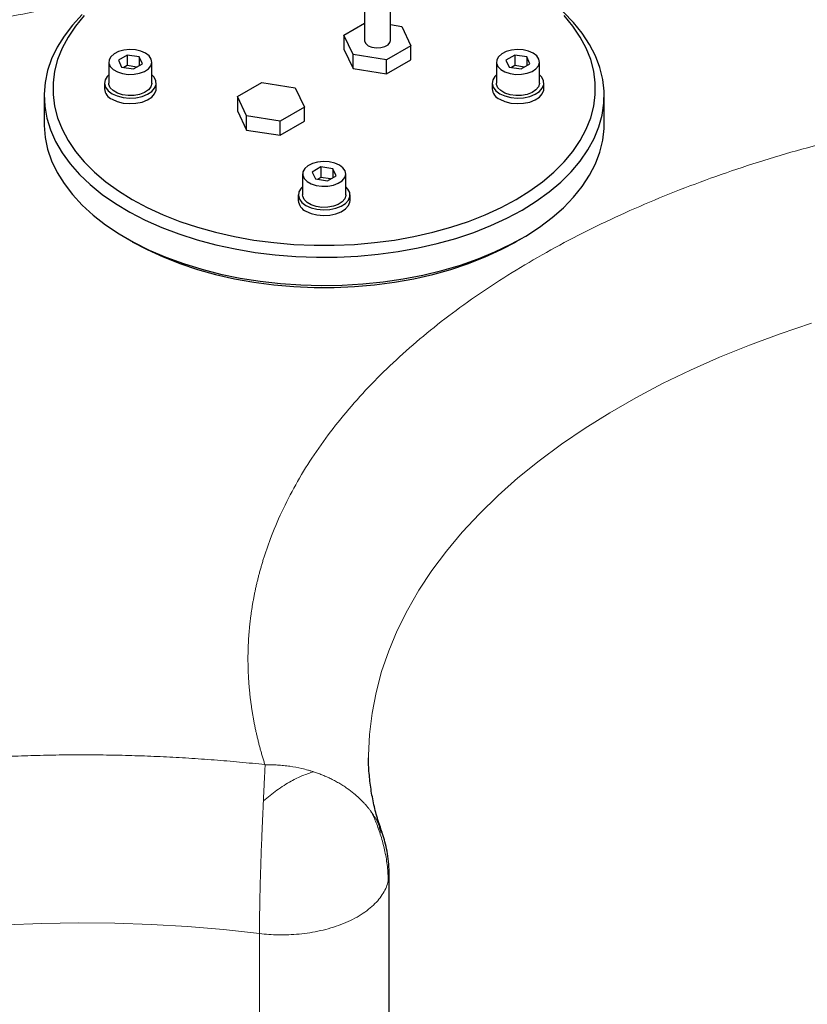
# Model space of a CAD drawing. Units: millimetres. Extents: x 0 to 420, y 0 to 297.
# Drawn here: x 356 to 369, y 130 to 146 of the extents above; entities that cross this region are included whole.
import ezdxf

# ---------------------------------------------------------------- set-up
doc = ezdxf.new("R2010")
doc.units = ezdxf.units.MM

msp = doc.modelspace()

# ---------------------------------------------------------------- linework, layer by layer
at = {"color": 7, "linetype": 'Continuous', "lineweight": 25}
for p, q in [((361.7677799, 145.9538362), (361.7677799, 145.288331)), ((362.1677805, 145.2883316), (362.1677805, 145.9538368)), ((361.4492347, 145.369972), (361.7677792, 145.5538638)), ((362.1677795, 145.5339263), (362.3449033, 145.5060397)), ((362.3449033, 145.5060397), (362.4863257, 145.2066906)), ((361.590656, 145.0706219), (361.4492347, 145.369972)), ((361.4492347, 145.369972), (361.4492347, 145.1522306)), ((361.4492347, 145.1522306), (361.590656, 144.8528805)), ((362.4863257, 145.2066906), (362.1092013, 144.9889814)), ((362.4863257, 144.9889492), (362.4863257, 145.2066906)), ((358.093012, 145.0609406), (357.9569296, 144.9823819)), ((358.2789048, 145.0321864), (358.093012, 145.0609406)), ((358.093012, 145.0609406), (358.093012, 144.8976345)), ((358.328714, 144.9248727), (358.2789048, 145.0321864)), ((358.2789048, 145.0321864), (358.2789048, 144.8961191)), ((362.1092013, 144.9889814), (361.590656, 145.0706219)), ((361.590656, 144.8528805), (361.590656, 145.0706219)), ((362.1092013, 144.77124), (362.1092013, 144.9889814)), ((362.1092013, 144.77124), (362.4863257, 144.9889492)), ((364.0930117, 145.0609408), (363.9569293, 144.9823821)), ((364.2789046, 145.0321866), (364.0930117, 145.0609408)), ((364.0930117, 145.0609408), (364.0930117, 144.8976347)), ((364.3287141, 144.9248727), (364.2789046, 145.0321866)), ((364.2789046, 145.0321866), (364.2789046, 144.8961193)), ((357.8094887, 144.9536277), (357.8094887, 144.6270123)), ((357.9569296, 144.9823819), (358.0067388, 144.8750682)), ((358.0067388, 144.8750682), (358.1926316, 144.846314)), ((358.093012, 144.8976345), (358.0439544, 144.8693142)), ((358.2416899, 144.8746366), (358.093012, 144.8976345)), ((358.1926316, 144.846314), (358.328714, 144.9248727)), ((358.4761556, 144.6270127), (358.4761556, 144.9536281)), ((361.590656, 144.8528805), (362.1092013, 144.77124)), ((363.8094888, 144.9536277), (363.8094888, 144.6270123)), ((363.9569293, 144.9823821), (364.0067385, 144.8750684)), ((364.0067385, 144.8750684), (364.1926317, 144.846314)), ((364.0930117, 144.8976347), (364.0439541, 144.8693144)), ((364.2416896, 144.8746368), (364.0930117, 144.8976347)), ((364.1926317, 144.846314), (364.3287141, 144.9248727)), ((364.476156, 144.6270125), (364.476156, 144.9536279)), ((357.7428215, 144.6270119), (357.7428215, 144.5399128)), ((358.5428217, 144.539913), (358.5428217, 144.6270121)), ((359.799319, 144.417496), (360.176442, 144.6352044)), ((360.176442, 144.6352044), (360.6949877, 144.5535636)), ((360.6949877, 144.5535636), (360.8364086, 144.2542138)), ((363.7428216, 144.6270119), (363.7428216, 144.5399128)), ((364.5428218, 144.539913), (364.5428218, 144.6270121)), ((356.809488, 144.4310421), (356.809488, 143.9955528)), ((359.9407403, 144.1181459), (359.799319, 144.417496)), ((359.799319, 144.417496), (359.799319, 144.1997545)), ((365.4761553, 143.995553), (365.4761553, 144.4310423)), ((360.8364086, 144.2542138), (360.4592856, 144.0365053)), ((360.8364086, 144.0364724), (360.8364086, 144.2542138)), ((359.799319, 144.1997545), (359.9407403, 143.9004045)), ((359.9407403, 143.9004045), (359.9407403, 144.1181459)), ((360.4592856, 144.0365053), (359.9407403, 144.1181459)), ((360.4592856, 143.8187639), (360.4592856, 144.0365053)), ((360.4592856, 143.8187639), (360.8364086, 144.0364724)), ((359.9407403, 143.9004045), (360.4592856, 143.8187639)), ((361.0930116, 143.3290776), (360.9569293, 143.250519)), ((361.2789045, 143.3003234), (361.0930116, 143.3290776)), ((361.0930116, 143.3290776), (361.0930116, 143.1657716)), ((360.8094887, 143.2217646), (360.8094887, 142.8951492)), ((360.9569293, 143.250519), (361.0067384, 143.1432053)), ((361.0930116, 143.1657716), (361.0439541, 143.1374513)), ((361.2416896, 143.1427736), (361.0930116, 143.1657716)), ((361.1926317, 143.1144509), (361.328714, 143.1930095)), ((361.328714, 143.1930095), (361.2789045, 143.3003234)), ((361.2789045, 143.3003234), (361.2789045, 143.1642561)), ((361.476156, 142.8951494), (361.476156, 143.2217648)), ((361.0067384, 143.1432053), (361.1926317, 143.1144509)), ((360.7428215, 142.8951488), (360.7428215, 142.8080496)), ((361.5428218, 142.8080498), (361.5428218, 142.895149)), ((358.0781945, 142.2269561), (358.1724907, 142.172504)), ((364.1131533, 142.1725042), (364.2074497, 142.2269566)), ((362.03288, 133.0179656), (361.9986898, 133.1073811)), ((362.1485261, 132.4011898), (362.1482497, 132.4087557)), ((362.1513618, 124.86057), (362.1513618, 132.4012243))]:
    msp.add_line(p, q, dxfattribs=at)
at = {"color": 8, "linetype": 'Continuous', "lineweight": 18}
msp.add_line((360.1418672, 126.0212163), (360.1418619, 131.4596598), dxfattribs=at)
at = {"color": 7, "linetype": 'Continuous', "lineweight": 25, "flags": 128}
for points in [[(364.2069511, 142.6621579), (364.4248768, 142.7976249), (364.6248784, 142.9420135), (364.8058615, 143.0945346), (364.966837, 143.2543543), (365.1069287, 143.4206015), (365.2253698, 143.5923676), (365.3215119, 143.7687131), (365.3948332, 143.9486772), (365.4449312, 144.1312758), (365.4715315, 144.3155106), (365.4744912, 144.5003775), (365.453792, 144.6848651), (365.4095468, 144.8679659), (365.3419995, 145.0486809), (365.2515175, 145.2260226), (365.1385956, 145.3990227), (365.0038507, 145.5667362), (364.8480166, 145.7282462), (364.6719478, 145.8826719), (364.4766021, 146.0291684), (364.26305, 146.1669377), (364.2074491, 146.1996387)], [(357.3967355, 145.6884989), (357.2460998, 145.525354), (357.1167455, 145.3562319), (357.0093799, 145.1820574), (356.924591, 145.0037807), (356.8628389, 144.8223755), (356.8244642, 144.6388341), (356.8096734, 144.4541564), (356.8185503, 144.2693534), (356.8510434, 144.0854328), (356.9069779, 143.9034007), (356.9860468, 143.7242501), (357.0878173, 143.5489593), (357.2117365, 143.3784865), (357.3571252, 143.2137624), (357.5231897, 143.0556862), (357.7090236, 142.905122), (357.9136121, 142.7628923), (358.1358381, 142.6297735), (358.3744858, 142.5064917), (358.6282541, 142.3937218), (358.8957549, 142.2920787), (359.1755302, 142.2021183), (359.4660484, 142.124331), (359.7657259, 142.0591425), (360.0729241, 142.0069084), (360.3859656, 141.9679142), (360.7031412, 141.9423728), (361.0227177, 141.9304234), (361.3429498, 141.9321312), (361.66209, 141.947488), (361.9783942, 141.976409), (362.2901335, 142.0187357), (362.5956074, 142.0742381), (362.8931459, 142.1426119), (363.1811256, 142.2234851), (363.457973, 142.3164151), (363.7221758, 142.4208944), (363.9722899, 142.5363521), (364.2069511, 142.6621579)], [(357.4295377, 145.6728569), (357.29326, 145.5094946), (357.1785124, 145.3407106), (357.0859341, 145.1674482), (357.0160434, 144.9906764), (356.9692309, 144.8113831), (356.9457586, 144.630572), (356.94576, 144.4492544), (356.9692309, 144.2684433), (357.0160427, 144.0891504), (357.0859341, 143.9123782), (357.1785124, 143.7391157), (357.2932604, 143.5703315), (357.4295373, 143.4069697), (357.586581, 143.2499438), (357.7635114, 143.1001318), (357.9593408, 142.9583715), (358.1729737, 142.8254559)], [(358.1729737, 142.8254559), (358.4032149, 142.7021285), (358.6487775, 142.5890786), (358.9082876, 142.4869389), (359.1802939, 142.3962795), (359.4632755, 142.3176085), (359.75565, 142.2513659), (360.0557823, 142.1979213), (360.3619933, 142.1575742), (360.6725714, 142.1305503), (360.9857797, 142.1170006), (361.2998647, 142.117), (361.6130728, 142.1305502), (361.9236514, 142.1575746), (362.2298625, 142.1979215), (362.5299944, 142.2513659), (362.8223681, 142.3176085), (363.1053507, 142.3962798), (363.3773569, 142.4869388), (363.636866, 142.5890783), (363.8824288, 142.7021285), (364.11267, 142.8254559), (364.3263025, 142.9583713), (364.5221324, 143.1001317), (364.6990639, 143.2499439), (364.8561069, 143.4069698), (364.9923829, 143.5703313), (365.1071323, 143.7391159), (365.1997106, 143.9123784), (365.2696012, 144.0891503), (365.3164139, 144.2684435), (365.3398846, 144.4492539), (365.3398849, 144.6305721), (365.3164137, 144.8113834), (365.2696005, 144.9906755), (365.199711, 145.1674482), (365.1071323, 145.3407109), (364.9923829, 145.5094942), (364.856106, 145.6728561)], [(358.3785245, 145.0896956), (358.3061914, 145.1213602), (358.2217439, 145.140586), (358.1314414, 145.1459445), (358.0419841, 145.1370406), (357.9600049, 145.1145333), (357.8915851, 145.080093), (357.8417964, 145.0362727), (357.8143356, 144.9863235), (357.8112364, 144.9339489), (357.8327292, 144.8830338), (357.8772201, 144.8373546), (357.9414097, 144.8002987), (358.0205369, 144.7746146), (358.1087341, 144.7622071), (358.1994591, 144.7639965), (358.2859827, 144.7798494), (358.3618906, 144.8085915), (358.4215494, 144.8480894), (358.460537, 144.8954151), (358.475961, 144.9470576), (358.4666782, 144.9991885), (358.4333751, 145.0479386), (358.3785245, 145.0896956)], [(361.7677799, 145.288331), (361.7685406, 145.2782682), (361.786518, 145.2395365), (361.8263594, 145.2066906), (361.8832559, 145.1836909), (361.9503484, 145.1733128), (362.0195434, 145.1768077), (362.0824957, 145.1937539), (362.1316108, 145.2221075), (362.1609643, 145.2584483), (362.1677805, 145.2883316)], [(364.3785243, 145.0896958), (364.3061915, 145.1213602), (364.2217443, 145.1405858), (364.1314415, 145.1459445), (364.0419841, 145.1370406), (363.9600046, 145.1145336), (363.8915849, 145.0800932), (363.8417968, 145.0362725), (363.8143356, 144.9863235), (363.8112365, 144.9339489), (363.8327289, 144.883034), (363.8772202, 144.8373546), (363.9414095, 144.8002989), (364.020537, 144.7746146), (364.108734, 144.7622072), (364.199459, 144.7639966), (364.2859828, 144.7798494), (364.3618905, 144.8085916), (364.4215493, 144.8480895), (364.4605371, 144.8954151), (364.4759607, 144.9470578), (364.4666782, 144.9991885), (364.4333749, 145.0479388), (364.3785243, 145.0896958)], [(357.8094887, 144.7546553), (357.7864189, 144.7318451), (357.7524556, 144.6773853), (357.7430196, 144.6197589), (357.7587046, 144.5625891), (357.7985249, 144.5094667), (357.8599792, 144.4637304)], [(357.8599792, 144.4637304), (357.9392055, 144.4282536), (358.0312254, 144.4052662), (358.1302578, 144.396211), (358.2300798, 144.4016587), (358.3244175, 144.4212651), (358.4073463, 144.4538), (358.4736549, 144.497219), (358.5191738, 144.5487921), (358.5410466, 144.605281), (358.5378965, 144.6631352), (358.5099244, 144.7187202), (358.4761556, 144.7546557)], [(363.8094888, 144.7546553), (363.786419, 144.7318451), (363.752456, 144.6773851), (363.7430193, 144.6197591), (363.7587046, 144.5625891), (363.798525, 144.5094667), (363.8599789, 144.4637306)], [(363.8599789, 144.4637306), (363.9392052, 144.4282538), (364.0312258, 144.405266), (364.1302577, 144.3962111), (364.2300799, 144.4016587), (364.3244177, 144.421265), (364.4073464, 144.4538), (364.4736548, 144.4972191), (364.5191737, 144.5487922), (364.5410465, 144.6052811), (364.5378968, 144.6631351), (364.5099234, 144.7187192), (364.4761557, 144.7546557)], [(358.4761556, 144.6270127), (358.475961, 144.6204422), (358.460537, 144.5687998), (358.4215494, 144.521474), (358.3618906, 144.4819761), (358.2859827, 144.4532341), (358.1994591, 144.4373811), (358.1087341, 144.4355918), (358.0205369, 144.4479993), (357.9414097, 144.4736833), (357.8772201, 144.5107392), (357.8327292, 144.5564184), (357.8112364, 144.6073335), (357.8094887, 144.6270123)], [(357.8599792, 144.3766312), (357.9392055, 144.3411544), (358.0312254, 144.318167), (358.1302578, 144.3091119), (358.2300798, 144.3145596), (358.3244175, 144.334166), (358.4073463, 144.3667008), (358.4736549, 144.4101198), (358.5191738, 144.4616929), (358.5410466, 144.5181819), (358.5428217, 144.539913)], [(364.476156, 144.6270125), (364.4759607, 144.6204424), (364.4605371, 144.5687998), (364.4215493, 144.5214741), (364.3618905, 144.4819762), (364.2859828, 144.4532341), (364.199459, 144.4373812), (364.108734, 144.4355919), (364.020537, 144.4479993), (363.9414095, 144.4736835), (363.8772202, 144.5107392), (363.8327289, 144.5564186), (363.8112365, 144.6073335), (363.8094888, 144.6270123)], [(363.8599789, 144.3766314), (363.9392052, 144.3411546), (364.0312258, 144.3181668), (364.1302577, 144.309112), (364.2300799, 144.3145596), (364.3244177, 144.3341659), (364.4073464, 144.3667008), (364.4736548, 144.4101199), (364.5191737, 144.461693), (364.5410465, 144.518182), (364.5428218, 144.539913)], [(356.809488, 143.9955528), (356.8096734, 143.9724384), (356.8244642, 143.7877624), (356.8628389, 143.6042193), (356.9245903, 143.4228145), (357.0093799, 143.2445383), (357.1167452, 143.0703632), (357.2460991, 142.9012412), (357.3967369, 142.7380967), (357.5678338, 142.5818194), (357.7584555, 142.4332633), (357.9675615, 142.29324), (358.1940098, 142.1625142), (358.4365636, 142.0417999), (358.6938982, 141.9317563), (358.9646077, 141.8329841), (359.2472129, 141.7460228), (359.5401725, 141.6713484), (359.8418852, 141.6093678), (360.1507026, 141.5604195), (360.4649388, 141.5247713), (360.7828786, 141.5026183), (361.1027821, 141.4940795), (361.4229064, 141.499204), (361.7414994, 141.5179619), (362.056823, 141.5502519), (362.3671548, 141.5958972), (362.6707995, 141.6546486), (362.9661005, 141.7261859), (363.2514417, 141.8101168), (363.5252664, 141.9059839), (363.7860792, 142.0132637), (364.0324561, 142.1313703), (364.2630493, 142.2596576), (364.4766024, 142.3974266), (364.6719478, 142.5439241), (364.848017, 142.6983492), (365.0038502, 142.8598594), (365.1385958, 143.0275724), (365.2515188, 143.2005727), (365.3419996, 143.3779138), (365.4095468, 143.5586289), (365.4537915, 143.7417306), (365.4744911, 143.9262186), (365.4761552, 143.9955531)], [(361.3785242, 143.3578326), (361.3061914, 143.389497), (361.2217443, 143.4087227), (361.1314415, 143.4140813), (361.0419841, 143.4051775), (360.9600046, 143.3826704), (360.8915848, 143.3482301), (360.8417967, 143.3044094), (360.8143356, 143.2544604), (360.8112364, 143.2020858), (360.8327289, 143.1511708), (360.8772201, 143.1054914), (360.9414094, 143.0684357), (361.020537, 143.0427515), (361.108734, 143.0303441), (361.1994589, 143.0321334), (361.2859827, 143.0479863), (361.3618904, 143.0767284), (361.4215493, 143.1162263), (361.4605371, 143.163552), (361.4759607, 143.2151946), (361.4666782, 143.2673253), (361.4333748, 143.3160756), (361.3785242, 143.3578326)], [(360.8094887, 143.0227921), (360.7864189, 142.9999819), (360.752456, 142.945522), (360.7430193, 142.887896), (360.7587046, 142.8307259), (360.7985249, 142.7776036), (360.8599789, 142.7318674)], [(360.8599789, 142.7318674), (360.9392051, 142.6963906), (361.0312258, 142.6734028), (361.1302577, 142.664348), (361.2300799, 142.6697956), (361.3244177, 142.6894019), (361.4073463, 142.7219368), (361.4736547, 142.7653559), (361.5191737, 142.816929), (361.5410465, 142.873418), (361.5378967, 142.9312719), (361.5099247, 142.9868569), (361.4761556, 143.0227925)], [(361.476156, 142.8951494), (361.4759607, 142.8885792), (361.4605371, 142.8369366), (361.4215493, 142.789611), (361.3618904, 142.750113), (361.2859827, 142.7213709), (361.1994589, 142.705518), (361.108734, 142.7037287), (361.020537, 142.7161361), (360.9414094, 142.7418204), (360.8772201, 142.7788761), (360.8327289, 142.8245554), (360.8112364, 142.8754704), (360.8094887, 142.8951492)], [(360.8599789, 142.6447683), (360.9392051, 142.6092915), (361.0312258, 142.5863037), (361.1302577, 142.5772488), (361.2300799, 142.5826964), (361.3244177, 142.6023027), (361.4073463, 142.6348376), (361.4736547, 142.6782568), (361.5191737, 142.7298299), (361.5410465, 142.7863188), (361.5428218, 142.8080498)], [(358.1729737, 142.1722252), (358.4032149, 142.0488977), (358.6487775, 141.9358479), (358.9082876, 141.8337081), (359.1802939, 141.7430487), (359.4632755, 141.6643777), (359.75565, 141.5981352), (360.0557823, 141.5446906), (360.3619933, 141.5043434), (360.6725714, 141.4773196), (360.9857797, 141.4637699), (361.2998647, 141.4637693), (361.6130728, 141.4773195), (361.9236514, 141.5043439), (362.2298625, 141.5446908), (362.5299944, 141.5981352), (362.8223681, 141.6643777), (363.1053507, 141.743049), (363.3773569, 141.833708), (363.636866, 141.9358476), (363.8824288, 142.0488977), (364.11267, 142.1722252), (364.1131533, 142.1725042)]]:
    msp.add_lwpolyline(points, dxfattribs=at)
at = {"color": 8, "linetype": 'Continuous', "lineweight": 18, "flags": 128}
for points in [[(368.6867322, 140.9102638), (368.1990525, 140.7458966), (367.7238665, 140.5697558), (367.2620265, 140.382157), (366.8143604, 140.1834367), (366.3816718, 139.9739516), (365.9647371, 139.7540776), (365.5643052, 139.5242096), (365.1810916, 139.2847585), (364.815786, 139.036155), (364.4690435, 138.778845), (364.1414848, 138.5132894), (363.8336992, 138.2399654), (363.5462377, 137.9593627), (363.2796161, 137.6719848), (363.0343127, 137.3783471), (362.8107671, 137.0789763), (362.6093806, 136.7744094), (362.4305154, 136.4651931), (362.2744918, 136.1518823), (362.1415885, 135.8350379), (362.0320448, 135.515229), (361.9460579, 135.1930294), (361.883781, 134.8690166), (361.8453262, 134.5437722), (361.8307622, 134.2178796), (361.8306205, 134.1813661)], [(360.1418619, 131.4596598), (359.5868919, 131.5199436), (359.027998, 131.5666069), (358.466183, 131.5995673), (357.9024538, 131.6187642), (357.3378223, 131.624164), (356.7733016, 131.615757), (356.2099031, 131.5935578), (355.6486382, 131.5576066), (355.0905142, 131.507968), (354.5365314, 131.4447307), (353.9876843, 131.3680084), (353.4449568, 131.2779387), (352.9093225, 131.1746829), (352.3817423, 131.0584264), (351.8631627, 130.9293778), (351.3545138, 130.7877686), (350.8567081, 130.6338527), (350.3706387, 130.4679063), (349.8971771, 130.290227)]]:
    msp.add_lwpolyline(points, dxfattribs=at)
at = {"color": 7, "linetype": 'Continuous', "lineweight": 25}
for centre, radius, start, end in [((357.9348784, 144.5540451), 0.1925762, 184.20847947, 247.11187838), ((363.9348744, 144.5540423), 0.1925719, 184.20771762, 247.11254492), ((360.9348744, 142.8221791), 0.1925719, 184.20771762, 247.11254492)]:
    msp.add_arc(centre, radius, start, end, dxfattribs=at)
at = {"color": 8, "linetype": 'Continuous', "lineweight": 18}
for points, knots in [([(358.0238307, 146.1716923), (357.9472711, 146.137685), (357.7072052, 146.0310494), (357.2624997, 145.885833), (356.6996989, 145.7368742), (356.1102596, 145.625924), (355.504176, 145.5514576), (354.8875379, 145.5155823), (354.2678144, 145.5178936), (353.6521987, 145.559074), (353.0477104, 145.637969), (352.4616633, 145.7543146), (351.9004786, 145.9061274), (351.371204, 146.0922408), (350.8793736, 146.3099231), (350.4314377, 146.5571624), (350.0317925, 146.8306096), (349.6859954, 147.1274999), (349.3970696, 147.4440198), (349.1695219, 147.7767743), (349.0044946, 148.1216878), (348.9066288, 148.4748084), (348.8699306, 148.8323094), (348.9021986, 149.0698646), (348.9183328, 149.188644)], [0, 0, 0, 0, 0.0218112888, 0.0683930818, 0.1149719347, 0.1615537382, 0.2081326473, 0.2547145428, 0.3012933611, 0.347875161, 0.3944540104, 0.4410359038, 0.4876147354, 0.5341966006, 0.5807755055, 0.6273573145, 0.6739361647, 0.7205179201, 0.7670968749, 0.8136787047, 0.860257474, 0.9068392982, 0.9534189495, 1, 1, 1, 1]), ([(360.2259955, 134.0725079), (360.2195976, 134.0928315), (360.2068122, 134.1334455), (360.1885189, 134.1944071), (360.1708943, 134.2553343), (360.1540003, 134.3162336), (360.1378205, 134.3771032), (360.1223593, 134.4379435), (360.1076154, 134.4987546), (360.0935892, 134.5595364), (360.0802806, 134.6202888), (360.0676896, 134.681012), (360.0558162, 134.7417058), (360.0446604, 134.8023704), (360.0342223, 134.8630056), (360.0245018, 134.9236116), (360.0154989, 134.9841882), (360.0072136, 135.0447355), (359.9996459, 135.1052536), (359.9927958, 135.1657423), (359.9866634, 135.2262017), (359.9812486, 135.2866319), (359.9765514, 135.3470327), (359.9725718, 135.4074042), (359.9693099, 135.4677464), (359.9667655, 135.5280593), (359.9649388, 135.5883429), (359.9638297, 135.6485971), (359.9634382, 135.7088221), (359.9637644, 135.7690178), (359.9648081, 135.8291841), (359.9665695, 135.8893212), (359.9690485, 135.9494289), (359.9722452, 136.0095073), (359.9761594, 136.0695564), (359.9807913, 136.1295762), (359.9861408, 136.1895667), (359.9922079, 136.2495279), (359.9989926, 136.3094598), (360.006495, 136.3693623), (360.014715, 136.4292356), (360.0236526, 136.4890795), (360.0333078, 136.5488941), (360.0436807, 136.6086794), (360.0547711, 136.6684354), (360.0665792, 136.7281621), (360.0791049, 136.7878594), (360.0923482, 136.8475275), (360.1063092, 136.9071662), (360.1209878, 136.9667756), (360.1363839, 137.0263557), (360.1524978, 137.0859065), (360.1693292, 137.1454279), (360.1868782, 137.2049201), (360.2051449, 137.2643829), (360.2241292, 137.3238164), (360.2438311, 137.3832206), (360.2642505, 137.4425954), (360.2853881, 137.5019411), (360.3527408, 137.6847568), (360.4804402, 137.9889468), (360.6963461, 138.4098296), (360.9486135, 138.8239503), (361.2367307, 139.2305819), (361.5594292, 139.6284567), (361.9159557, 140.0161665), (362.3058056, 140.3930777), (362.86861, 140.8800383), (363.6498651, 141.457776), (364.5279204, 141.9871278), (365.2817798, 142.3786593), (365.871829, 142.6555378), (366.4852504, 142.9149632), (367.1209322, 143.1565228), (367.7765729, 143.379577), (368.4501832, 143.5832108), (369.140686, 143.7670622), (369.6741887, 143.8907995), (370.0396958, 143.9679642), (370.2312294, 144.0067421), (370.4234752, 144.0440125), (370.6164346, 144.0797757), (370.8101071, 144.1140316), (371.0044929, 144.1467801), (371.1995919, 144.1780214), (371.395404, 144.2077554), (371.5919294, 144.2359819), (371.7891677, 144.2627017), (371.9871198, 144.287912), (372.1857828, 144.3116229), (372.385167, 144.3337971), (372.585234, 144.3545738), (372.7190695, 144.3671377), (372.7860299, 144.3734237)], [0, 0, 0, 0, 0.0044115663, 0.0088159391, 0.0132133053, 0.0176038531, 0.0219877709, 0.0263652486, 0.0307364766, 0.0351016462, 0.0394609495, 0.0438145792, 0.0481627292, 0.0525055936, 0.0568433676, 0.0611762469, 0.065504428, 0.0698281078, 0.0741474841, 0.078462755, 0.0827741196, 0.087081777, 0.0913859273, 0.0956867707, 0.0999845081, 0.1042793408, 0.1085714704, 0.112861099, 0.1171484291, 0.1214336634, 0.1257170048, 0.1299986568, 0.1342788229, 0.1385577067, 0.1428355124, 0.1471124439, 0.1513887055, 0.1556645014, 0.1599400362, 0.1642155142, 0.1684911399, 0.1727671176, 0.1770436517, 0.1813209465, 0.1855992062, 0.1898786348, 0.1941594361, 0.1984418139, 0.2027259716, 0.2070121123, 0.211300439, 0.2155911543, 0.2198844604, 0.2241805592, 0.2284796523, 0.2327819407, 0.2370876251, 0.2413969056, 0.2457099818, 0.2500270529, 0.2813140748, 0.3125240848, 0.3437355839, 0.3750270619, 0.4063135473, 0.4375233757, 0.4687350537, 0.500027074, 0.5625037699, 0.6249879266, 0.6562743563, 0.6874841665, 0.7186958638, 0.7499879408, 0.7812745798, 0.8124844602, 0.8436960888, 0.874987959, 0.8833372734, 0.8916779988, 0.9000116109, 0.908339589, 0.9166634152, 0.9249845742, 0.9333045519, 0.9416248348, 0.9499469094, 0.9582722611, 0.9666023735, 0.974938728, 0.9832828022, 0.9916360699, 1, 1, 1, 1]), ([(342.3862818, 126.8240414), (342.3914885, 126.8427562), (342.4018984, 126.8801737), (342.4182964, 126.9362077), (342.4352611, 126.9921498), (342.4528491, 127.0479948), (342.4710451, 127.103744), (342.4898533, 127.1593971), (342.5092726, 127.2149543), (342.5293032, 127.2704154), (342.5499451, 127.3257805), (342.5711984, 127.3810496), (342.5930629, 127.4362227), (342.6155387, 127.4912997), (342.6386258, 127.5462808), (342.6623242, 127.6011658), (342.6866339, 127.6559547), (342.7115549, 127.7106477), (342.7370872, 127.7652446), (342.7632308, 127.8197456), (342.7899857, 127.8741505), (342.8173519, 127.9284593), (342.8453294, 127.9826722), (342.8739181, 128.036789), (342.9031182, 128.0908098), (342.9329296, 128.1447346), (342.9633523, 128.1985633), (342.9943862, 128.2522961), (343.0260315, 128.3059328), (343.058288, 128.3594734), (343.0911559, 128.4129181), (343.1246351, 128.4662668), (343.2353195, 128.6391671), (343.4366039, 128.9283986), (343.7550602, 129.3269919), (344.1078266, 129.7158814), (344.4942059, 130.094386), (344.9126256, 130.4613541), (345.3619878, 130.8154527), (345.8416385, 131.1560998), (346.5198494, 131.5913014), (347.4368455, 132.0982104), (348.4375885, 132.5492033), (349.281109, 132.8741131), (349.9339721, 133.0991536), (350.605619, 133.3049827), (351.294841, 133.491283), (351.9992051, 133.6576134), (352.7165188, 133.8032335), (353.4456335, 133.9278811), (354.0022404, 134.005753), (354.37873, 134.0513124), (354.571192, 134.0731336), (354.763832, 134.0935035), (354.9566509, 134.1124233), (355.1496482, 134.1298926), (355.3428242, 134.1459114), (355.5361787, 134.1604798), (355.7297118, 134.1735978), (355.9234234, 134.1852654), (356.1173136, 134.1954825), (356.3113823, 134.2042492), (356.5056294, 134.2115655), (356.7000551, 134.2174313), (356.8946592, 134.2218467), (357.0894417, 134.2248117), (357.2844027, 134.2263262), (357.4795421, 134.2263903), (357.6748599, 134.225004), (357.870356, 134.2221672), (358.0660306, 134.21788), (358.2618834, 134.2121424), (358.4579147, 134.2049544), (358.6541242, 134.1963159), (358.8505121, 134.1862271), (359.0470782, 134.1746877), (359.2438227, 134.1616984), (359.440745, 134.1472569), (359.6378477, 134.131372), (359.8351203, 134.1140104), (360.0326025, 134.095297), (360.1640945, 134.0816292), (360.2299389, 134.0747851)], [0, 0, 0, 0, 0.0040481248, 0.0080936021, 0.0121365977, 0.016177278, 0.0202158093, 0.0242523586, 0.0282870928, 0.0323201791, 0.0363517851, 0.0403820783, 0.0444112266, 0.0484393979, 0.0524667603, 0.0564934819, 0.0605197311, 0.064545676, 0.068571485, 0.0725973266, 0.0766233691, 0.0806497807, 0.0846767299, 0.0887043847, 0.0927329134, 0.096762484, 0.1007932644, 0.1048254222, 0.1088591251, 0.1128945405, 0.1169318355, 0.120971177, 0.1250127317, 0.156299011, 0.1875087772, 0.2187205381, 0.2500127863, 0.2812992796, 0.3125091184, 0.3437208094, 0.375012845, 0.4374895505, 0.4999737402, 0.5312601756, 0.5624699944, 0.5936817034, 0.624973795, 0.6562596875, 0.6874693266, 0.7186812161, 0.7499738429, 0.7580472251, 0.7661072561, 0.7741552451, 0.7821925068, 0.7902203614, 0.7982401337, 0.8062531525, 0.8142607498, 0.8222642607, 0.830265022, 0.8382643719, 0.8462636495, 0.8542641938, 0.8622673432, 0.8702744347, 0.8782868036, 0.8863057822, 0.8943326997, 0.9023688814, 0.910415648, 0.9184743149, 0.9265461918, 0.9346325819, 0.9427347815, 0.9508540791, 0.9589917553, 0.967149082, 0.9753273218, 0.983527728, 0.9917515432, 1, 1, 1, 1]), ([(360.2298086, 134.0725746), (360.2296038, 134.0696099), (360.2288388, 134.0585379), (360.2275152, 134.0336723), (360.2251904, 133.9916266), (360.2224576, 133.9393898), (360.2194386, 133.8803364), (360.2167521, 133.8258364), (360.2141925, 133.7728483), (360.2118617, 133.7239225), (360.2094979, 133.673589), (360.2071058, 133.6218768), (360.2046922, 133.5689551), (360.2030708, 133.5326638), (360.2022599, 133.5145135)], [0, 0, 0, 0, 0.0198858171, 0.0742648638, 0.1629448125, 0.2856932336, 0.3877651128, 0.4999837373, 0.5831901816, 0.6664248514, 0.7497285765, 0.8331005795, 0.9165285792, 1, 1, 1, 1]), ([(360.9800203, 133.9633123), (360.9783496, 133.963828), (360.9717541, 133.9658638), (360.9569386, 133.9705474), (360.9362765, 133.9768689), (360.9130423, 133.9837552), (360.8679415, 133.9965637), (360.7691227, 134.0218135), (360.6435942, 134.045496), (360.5170176, 134.061155), (360.4370914, 134.0677234), (360.373936, 134.0710146), (360.3367746, 134.0721808), (360.3111861, 134.0726873), (360.2972758, 134.0729225), (360.2847217, 134.0730891), (360.2735034, 134.0731974), (360.2636024, 134.0732538), (360.2550026, 134.0732625), (360.2476874, 134.0732315), (360.2416499, 134.0731541), (360.2368628, 134.0730624), (360.2333565, 134.0728899), (360.2310249, 134.0728012), (360.2299746, 134.0725543), (360.2296353, 134.0724745)], [0, 0, 0, 0, 0.0070857622, 0.0279735782, 0.0625222866, 0.0938951792, 0.1250251055, 0.250018484, 0.4999250001, 0.6283025515, 0.7499015059, 0.8131237646, 0.8748926196, 0.8947225914, 0.9127571115, 0.9290281546, 0.9435645637, 0.9563921289, 0.9675336957, 0.977009316, 0.9848364844, 0.9910305917, 0.9956060543, 0.9985803164, 1, 1, 1, 1]), ([(360.2022468, 133.514501), (360.2715751, 133.5708062), (360.4157977, 133.687937), (360.6206914, 133.8163882), (360.8132609, 133.9127392), (360.9236643, 133.9462246), (360.979925, 133.9632885)], [0, 0, 0, 0, 0.2555288346, 0.5315725968, 0.7612931308, 1, 1, 1, 1]), ([(361.8833251, 133.3254334), (361.8811569, 133.3286149), (361.8762408, 133.335829), (361.8679618, 133.3475244), (361.8578238, 133.3614773), (361.8457412, 133.3775847), (361.8316094, 133.3958073), (361.8153125, 133.4160725), (361.7967242, 133.4383001), (361.774269, 133.4640629), (361.7477691, 133.4929693), (361.7170271, 133.5245828), (361.6686751, 133.5713948), (361.597772, 133.6334698), (361.5134451, 133.697522), (361.4349799, 133.7502441), (361.3685867, 133.790774), (361.3022083, 133.8276203), (361.2361671, 133.8609595), (361.1707746, 133.8909995), (361.1062751, 133.9178805), (361.0430081, 133.94197), (361.0007504, 133.9561487), (360.9800361, 133.9630989)], [0, 0, 0, 0, 0.0106475053, 0.024142642, 0.0404631604, 0.0595795959, 0.081458215, 0.1060628347, 0.1333562707, 0.1633016358, 0.2019901308, 0.2428098248, 0.2857657104, 0.3877952291, 0.5000043941, 0.5703081944, 0.6383406056, 0.7041305774, 0.7677029807, 0.8290757814, 0.8882488568, 0.9452207109, 1, 1, 1, 1]), ([(360.2022591, 133.5144946), (360.2018227, 133.5048706), (360.2009094, 133.4847282), (360.1994527, 133.4527329), (360.1978559, 133.4176464), (360.1961169, 133.3793544), (360.1942372, 133.3377876), (360.192218, 133.2928662), (360.1900618, 133.244517), (360.1877723, 133.1926746), (360.1853541, 133.1372831), (360.1828167, 133.0782946), (360.1781081, 132.9674827), (360.1702297, 132.7683535), (360.1616845, 132.5174492), (360.1531641, 132.2284588), (360.1483786, 132.028199), (360.1456419, 131.8787606), (360.1446123, 131.814851), (360.1437456, 131.7521606), (360.1430443, 131.6907633), (360.1425061, 131.630723), (360.1421345, 131.5721477), (360.1419137, 131.5149804), (360.1419032, 131.478087), (360.1418979, 131.4596815)], [0, 0, 0, 0, 0.0155275418, 0.0324983128, 0.0509123441, 0.0707693234, 0.09206856, 0.114808982, 0.138989324, 0.1646094409, 0.1916699067, 0.220171402, 0.2501147609, 0.350649746, 0.5000004408, 0.5946620269, 0.7498637609, 0.7815478911, 0.8131158673, 0.8445697323, 0.8759082706, 0.9071262902, 0.9382181095, 0.9691779229, 1, 1, 1, 1]), ([(361.9986898, 133.1073811), (361.9898909, 133.1326277), (361.9630586, 133.2096179), (361.9153551, 133.2788718), (361.8832945, 133.3254159)], [0, 0, 0, 0, 0.3279201319, 1, 1, 1, 1]), ([(362.1359909, 132.2756162), (362.1326675, 132.3477889), (362.1261453, 132.4894321), (362.0880441, 132.720971), (362.0308445, 132.9459179), (361.9602839, 133.1527888), (361.9082242, 133.2695767), (361.8833262, 133.3254317)], [0, 0, 0, 0, 0.2194639128, 0.4307110539, 0.6259591324, 0.8211111242, 1, 1, 1, 1]), ([(362.1370783, 132.2755319), (362.1432107, 132.3042574), (362.1521322, 132.3460476), (362.1493849, 132.3880566), (362.1485261, 132.4011898)], [0, 0, 0, 0, 0.6873732181, 1, 1, 1, 1]), ([(360.1418706, 131.4596848), (360.234396, 131.4484498), (360.332937, 131.4412521), (360.5390236, 131.4377885), (360.6465722, 131.4415471), (360.8652722, 131.4624226), (360.9763982, 131.4795662), (361.194729, 131.5283773), (361.3018783, 131.5600604), (361.5038352, 131.6371665), (361.598576, 131.6825823), (361.7683275, 131.7842573), (361.8432914, 131.8404863), (361.9689629, 131.9593561), (362.0196653, 132.0219582), (362.0959928, 132.1487067), (362.1216499, 132.2128236), (362.1359909, 132.2756058)], [0, 0, 0, 0, 0.125, 0.125, 0.25, 0.25, 0.375, 0.375, 0.5, 0.5, 0.625, 0.625, 0.75, 0.75, 0.875, 0.875, 1, 1, 1, 1])]:
    msp.add_open_spline(points, degree=3, knots=knots, dxfattribs=at)
at = {"color": 7, "linetype": 'Continuous', "lineweight": 25}
for points, knots in [([(362.0426753, 133.0216203), (362.0226586, 133.0773518), (361.9740969, 133.2125594), (361.917472, 133.4263222), (361.8687249, 133.6662845), (361.8402112, 133.9116975), (361.8278216, 134.08388), (361.8311378, 134.1747863), (361.8313893, 134.181679)], [0, 0, 0, 0, 0.1405490279, 0.340979724, 0.547762756, 0.7614395225, 0.9819117372, 1, 1, 1, 1]), ([(362.1502597, 132.4084574), (362.1479529, 132.4638018), (362.1435241, 132.5700571), (362.1196652, 132.7302813), (362.0869977, 132.8743489), (362.0497793, 133.0008715), (362.0178226, 133.0745328), (362.002842, 133.1090638)], [0, 0, 0, 0, 0.2442125318, 0.4688622245, 0.6691943584, 0.8449249235, 1, 1, 1, 1])]:
    msp.add_open_spline(points, degree=3, knots=knots, dxfattribs=at)

doc.saveas('drawing.dxf')
